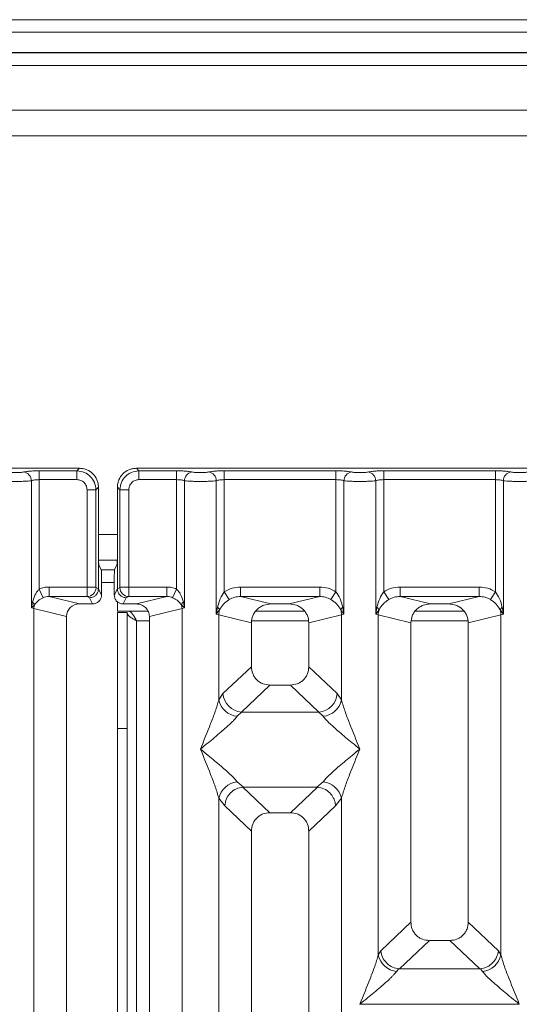
# Model space of a CAD drawing. Units: millimetres. Extents: x 5 to 415, y 5 to 292.
# Drawn here: x 129 to 136, y 129 to 143 of the extents above; entities that cross this region are included whole.
import ezdxf

# ---------------------------------------------------------------- set-up
doc = ezdxf.new("R2010")
doc.units = ezdxf.units.MM

msp = doc.modelspace()

# ---------------------------------------------------------------- linework, layer by layer
at = {"color": 7, "linetype": 'Continuous', "lineweight": 15}
for p, q in [((191.6798, 143.12499), (39.22526, 143.12499)), ((191.6798, 142.94594), (39.22526, 142.94594)), ((192.04344, 142.65776), (38.86162, 142.65776)), ((192.04344, 142.65224), (38.86162, 142.65224)), ((186.6798, 141.83405), (101.5889, 141.83405)), ((186.6798, 141.47042), (101.5889, 141.47042)), ((129.54752, 136.73362), (120.90361, 136.73362)), ((128.97481, 136.69791), (129.51182, 136.69791)), ((128.97481, 136.57188), (128.97481, 136.69791)), ((129.51182, 136.69791), (129.54752, 136.73362)), ((129.51182, 136.57188), (129.51182, 136.69791)), ((130.35816, 136.73362), (130.39386, 136.69791)), ((139.00207, 136.73362), (130.35816, 136.73362)), ((130.39386, 136.69791), (130.93087, 136.69791)), ((130.39386, 136.69791), (130.39386, 136.57188)), ((130.93087, 136.69791), (130.93087, 136.57188)), ((131.61117, 136.69791), (133.2036, 136.69791)), ((131.61117, 136.69791), (131.61117, 136.57188)), ((133.2036, 136.69791), (133.2036, 136.57188)), ((133.8839, 136.69791), (135.47633, 136.69791)), ((133.8839, 136.69791), (133.8839, 136.57188)), ((135.47633, 136.69791), (135.47633, 136.57188)), ((128.86143, 134.74448), (128.86143, 136.55541)), ((128.97481, 136.57188), (128.97481, 135.01265)), ((129.51182, 136.57188), (128.97481, 136.57188)), ((130.39386, 136.57188), (130.93087, 136.57188)), ((130.93087, 135.01265), (130.93087, 136.57188)), ((131.04426, 136.55541), (131.04426, 134.74448)), ((131.49779, 134.65688), (131.49779, 136.55541)), ((131.61117, 136.57188), (131.61117, 134.97533)), ((131.61117, 136.57188), (133.2036, 136.57188)), ((133.2036, 134.97533), (133.2036, 136.57188)), ((133.31698, 136.55541), (133.31698, 134.65688)), ((133.77052, 134.65688), (133.77052, 136.55541)), ((133.8839, 136.57188), (133.8839, 134.97533)), ((133.8839, 136.57188), (135.47633, 136.57188)), ((135.47633, 134.97533), (135.47633, 136.57188)), ((135.58971, 136.55541), (135.58971, 134.65688)), ((129.65586, 135.0426), (129.65586, 136.42784)), ((129.65586, 136.42784), (129.78189, 136.42784)), ((129.8176, 136.46355), (129.78189, 136.42784)), ((129.78189, 136.42784), (129.78189, 135.0426)), ((129.8176, 135.53975), (129.8176, 136.46355)), ((130.08808, 136.46355), (130.12379, 136.42784)), ((130.08808, 136.46355), (130.08808, 135.53975)), ((130.12379, 135.0426), (130.12379, 136.42784)), ((130.12379, 136.42784), (130.24983, 136.42784)), ((130.24983, 136.42784), (130.24983, 135.0426)), ((129.8176, 135.53975), (129.8176, 135.01728)), ((130.08808, 135.01728), (130.08808, 135.53975)), ((129.8191, 135.42496), (130.08658, 135.42496)), ((129.85835, 135.2886), (129.8235, 135.35838)), ((130.04733, 135.2886), (129.85835, 135.2886)), ((130.04733, 135.2886), (130.08218, 135.35838)), ((129.86204, 135.17524), (129.86204, 134.92829)), ((130.04364, 135.17524), (130.04364, 134.92829)), ((129.03027, 134.8905), (128.97481, 135.01265)), ((129.65586, 135.0426), (129.11423, 135.0426)), ((129.11423, 135.0426), (129.11423, 134.90657)), ((129.78189, 135.0426), (129.65586, 135.0426)), ((129.81759, 135.01636), (129.78308, 135.03353)), ((129.81759, 135.01636), (129.8176, 135.01728)), ((129.86204, 134.92829), (129.8176, 135.01728)), ((130.04364, 134.92829), (130.08808, 135.01728)), ((130.08808, 135.01728), (130.08809, 135.01636)), ((130.08809, 135.01636), (130.1226, 135.03353)), ((130.12379, 135.0426), (130.24983, 135.0426)), ((130.24983, 135.0426), (130.79145, 135.0426)), ((130.79145, 134.90657), (130.79145, 135.0426)), ((130.93087, 135.01265), (130.87541, 134.8905)), ((131.61117, 134.97533), (131.68312, 134.86305)), ((131.84335, 135.0426), (132.97142, 135.0426)), ((131.84335, 135.0426), (131.84335, 134.90657)), ((132.97142, 135.0426), (132.97142, 134.90657)), ((133.13166, 134.86305), (133.2036, 134.97533)), ((133.8839, 134.97533), (133.95584, 134.86305)), ((134.11608, 135.0426), (135.24415, 135.0426)), ((134.11608, 135.0426), (134.11608, 134.90657)), ((135.24415, 135.0426), (135.24415, 134.90657)), ((135.40438, 134.86305), (135.47633, 134.97533)), ((128.87787, 134.82877), (128.86143, 134.74448)), ((129.11423, 134.90657), (129.54745, 134.80101)), ((129.65704, 134.90657), (129.11423, 134.90657)), ((129.69064, 134.88985), (129.65704, 134.90657)), ((129.735, 134.80101), (129.69064, 134.88985)), ((130.0889, 134.83405), (130.0889, 134.69769)), ((130.17068, 134.80101), (130.21505, 134.88985)), ((130.21505, 134.88985), (130.24864, 134.90657)), ((130.24864, 134.90657), (130.79145, 134.90657)), ((130.35823, 134.80101), (130.79145, 134.90657)), ((131.04426, 134.74448), (131.02781, 134.82877)), ((131.84335, 134.90657), (132.27657, 134.80101)), ((131.84335, 134.90657), (132.97142, 134.90657)), ((132.5382, 134.80101), (132.97142, 134.90657)), ((134.11608, 134.90657), (134.5493, 134.80101)), ((134.11608, 134.90657), (135.24415, 134.90657)), ((134.81093, 134.80101), (135.24415, 134.90657)), ((128.86143, 134.74448), (128.90549, 134.78883)), ((128.8968, 134.73559), (128.86143, 134.74448)), ((128.8968, 95.54984), (128.8968, 134.73559)), ((128.8968, 134.73559), (129.36193, 134.62226)), ((129.735, 134.80101), (129.54745, 134.80101)), ((130.0889, 134.69769), (130.52577, 134.69769)), ((130.0889, 134.67951), (130.22526, 134.67951)), ((130.0889, 133.02619), (130.0889, 134.67951)), ((130.35823, 134.80101), (130.17068, 134.80101)), ((130.22526, 134.67951), (130.22526, 133.02619)), ((130.54375, 134.62226), (131.00888, 134.73559)), ((131.00019, 134.78883), (131.04426, 134.74448)), ((131.04426, 134.74448), (131.00888, 134.73559)), ((131.00888, 134.73559), (131.00888, 95.54984)), ((131.51463, 134.75414), (131.49779, 134.65688)), ((131.49779, 134.65688), (131.54383, 134.71816)), ((132.75652, 134.69769), (132.05825, 134.69769)), ((132.5382, 134.80101), (132.27657, 134.80101)), ((133.27094, 134.71816), (133.31698, 134.65688)), ((133.31698, 134.65688), (133.30014, 134.75414)), ((133.78736, 134.75414), (133.77052, 134.65688)), ((133.77052, 134.65688), (133.81656, 134.71816)), ((135.02924, 134.69769), (134.33098, 134.69769)), ((134.81093, 134.80101), (134.5493, 134.80101)), ((135.54367, 134.71816), (135.58971, 134.65688)), ((135.58971, 134.65688), (135.57287, 134.75414)), ((129.36193, 134.62226), (129.36193, 95.66316)), ((130.54375, 95.66316), (130.54375, 134.62226)), ((131.53317, 134.64621), (131.49779, 134.65688)), ((131.53317, 133.43385), (131.53317, 134.64621)), ((131.53317, 134.64621), (131.9983, 134.53288)), ((131.9983, 134.53288), (131.9983, 133.9074)), ((132.81648, 134.53288), (133.2816, 134.64621)), ((132.81648, 133.9074), (132.81648, 134.53288)), ((133.31698, 134.65688), (133.2816, 134.64621)), ((133.2816, 134.64621), (133.2816, 133.43385)), ((133.80589, 134.64621), (133.77052, 134.65688)), ((133.80589, 129.79979), (133.80589, 134.64621)), ((133.80589, 134.64621), (134.27102, 134.53288)), ((134.27102, 134.53288), (134.27102, 130.26831)), ((135.0892, 134.53288), (135.55433, 134.64621)), ((135.0892, 130.26831), (135.0892, 134.53288)), ((135.58971, 134.65688), (135.55433, 134.64621)), ((135.55433, 134.64621), (135.55433, 129.79979)), ((131.9983, 133.9074), (131.59297, 133.5231)), ((133.2218, 133.5231), (132.81648, 133.9074)), ((132.26148, 133.64523), (131.85511, 133.25994)), ((132.26148, 133.64523), (132.55329, 133.64523)), ((132.95966, 133.25994), (132.55329, 133.64523)), ((131.59297, 133.5231), (131.53317, 133.43385)), ((133.2816, 133.43385), (133.2218, 133.5231)), ((131.85511, 133.25994), (131.79531, 133.20044)), ((131.85511, 133.25994), (132.95966, 133.25994)), ((133.01946, 133.20044), (132.95966, 133.25994)), ((130.22526, 133.02619), (130.0889, 133.02619)), ((130.0889, 107.19769), (130.0889, 133.02619)), ((130.22526, 107.19769), (130.22526, 133.02619)), ((131.79531, 132.2668), (131.88582, 132.19292)), ((131.88582, 132.19292), (131.87595, 132.19257)), ((131.87595, 132.19257), (132.26148, 131.82705)), ((131.88582, 132.19292), (132.92895, 132.19292)), ((132.55329, 131.82705), (132.93882, 132.19257)), ((132.92895, 132.19292), (133.01946, 132.2668)), ((132.93882, 132.19257), (132.92895, 132.19292)), ((131.53317, 117.93014), (131.53317, 132.03339)), ((131.53317, 132.03339), (131.61798, 131.92546)), ((133.19679, 131.92546), (133.2816, 132.03339)), ((133.2816, 132.03339), (133.2816, 117.93014)), ((131.61798, 131.92546), (131.9983, 131.56487)), ((132.81648, 131.56487), (133.19679, 131.92546)), ((132.55329, 131.82705), (132.26148, 131.82705)), ((131.9983, 131.56487), (131.99829, 116.0374)), ((132.81648, 116.0374), (132.81648, 131.56487)), ((134.27102, 130.26831), (133.84142, 129.86099)), ((135.51881, 129.86099), (135.0892, 130.26831)), ((134.53421, 130.00614), (134.1081, 129.60213)), ((134.53421, 130.00614), (134.82602, 130.00614)), ((135.25213, 129.60213), (134.82602, 130.00614)), ((133.80589, 129.79979), (133.84142, 129.86099)), ((135.55433, 129.79979), (135.51881, 129.86099)), ((134.09871, 129.6026), (134.06804, 129.56638)), ((134.1081, 129.60213), (134.09871, 129.6026)), ((135.25213, 129.60213), (134.1081, 129.60213)), ((135.26151, 129.6026), (135.25213, 129.60213)), ((135.29219, 129.56638), (135.26151, 129.6026)), ((133.54375, 129.09956), (133.54456, 129.09841)), ((133.54456, 129.09841), (133.54375, 129.09726)), ((135.81566, 129.09841), (133.54456, 129.09841)), ((135.81566, 129.09841), (135.81648, 129.09956)), ((135.81648, 129.09726), (135.81566, 129.09841))]:
    msp.add_line(p, q, dxfattribs=at)
at = {"color": 8, "linetype": 'Continuous', "lineweight": 15}
for p, q in [((101.40708, 142.47042), (186.86162, 142.47042)), ((129.8176, 135.7886), (130.08808, 135.7886)), ((129.86204, 135.10678), (130.04364, 135.10678)), ((130.36162, 134.56133), (130.54375, 134.56133)), ((130.36162, 107.19769), (130.36162, 134.56133)), ((132.00388, 134.56133), (132.81089, 134.56133)), ((134.27661, 134.56133), (135.08362, 134.56133))]:
    msp.add_line(p, q, dxfattribs=at)
at = {"color": 7, "linetype": 'Continuous', "lineweight": 15}
for centre, radius, start, end in [((128.7322, 136.55435), 0.12923, 0.469668, 79.567387), ((131.17348, 136.55435), 0.12923, 100.432612, 179.530331), ((131.36856, 136.55435), 0.12923, 0.469668, 79.567387), ((133.44621, 136.55435), 0.12923, 100.432612, 179.530331), ((133.64129, 136.55435), 0.12923, 0.469668, 79.567387), ((135.71894, 136.55435), 0.12923, 100.432612, 179.530331), ((129.65512, 135.03451), 0.12796, 270.859899, 359.560685), ((130.25056, 135.03451), 0.12796, 180.439313, 269.1401), ((128.81864, 134.75829), 0.09206, 19.377031, 49.95818), ((131.08704, 134.75829), 0.09206, 130.041844, 160.622976), ((129.08611, 134.73204), 0.18934, 162.545332, 178.926968), ((130.81957, 134.73204), 0.18934, 1.073031, 17.454667), ((131.46028, 134.68018), 0.09178, 24.443447, 53.686137), ((131.81706, 134.6409), 0.28395, 164.210815, 178.928124), ((133.35449, 134.68018), 0.09178, 126.313862, 155.556552), ((132.99771, 134.6409), 0.28395, 1.071875, 15.789184), ((133.73301, 134.68018), 0.09178, 24.443447, 53.686137), ((134.08979, 134.6409), 0.28395, 164.210815, 178.928124), ((135.62722, 134.68018), 0.09178, 126.313862, 155.556552), ((135.27043, 134.6409), 0.28395, 1.071875, 15.789184), ((131.82607, 133.4989), 0.30004, 192.520907, 264.116011), ((131.87928, 133.54616), 0.28724, 184.604772, 265.174088), ((132.93549, 133.54616), 0.28724, 274.825911, 355.395227), ((132.9887, 133.4989), 0.30004, 275.884003, 347.479093), ((131.82607, 131.96834), 0.30004, 95.884003, 167.479093), ((132.9887, 131.96834), 0.30004, 12.520907, 84.116011), ((134.0988, 129.86484), 0.30004, 192.520907, 264.116011), ((135.26143, 129.86484), 0.30004, 275.884003, 347.479093)]:
    msp.add_arc(centre, radius, start, end, dxfattribs=at)
msp.add_ellipse((129.55109, 134.61875), major_axis=(0.1842, -0.04488), ratio=0.95903453, start_param=1.8195928, end_param=3.37114505, dxfattribs=at)
for points, knots in [([(128.7556, 136.68145), (128.74831, 136.68012), (128.73375, 136.67746), (128.70382, 136.67461), (128.67042, 136.67275), (128.63464, 136.67216), (128.59888, 136.67275), (128.56548, 136.67461), (128.53557, 136.67747), (128.52101, 136.68012), (128.51372, 136.68145)], [0, 0, 0, 0, 0.12551757, 0.25046644, 0.37539508, 0.5000028, 0.62478839, 0.74953916, 0.87457473, 1, 1, 1, 1]), ([(128.7556, 136.68145), (128.76863, 136.68381), (128.79506, 136.68861), (128.84934, 136.69383), (128.91036, 136.69728), (128.95355, 136.6977), (128.97481, 136.69791)], [0, 0, 0, 0, 0.24695298, 0.50093367, 0.75440287, 1, 1, 1, 1]), ([(129.51182, 136.69791), (129.54803, 136.69339), (129.61854, 136.68457), (129.70627, 136.62229), (129.76855, 136.53456), (129.77736, 136.46405), (129.78189, 136.42784)], [0, 0, 0, 0, 0.25676548, 0.5, 0.74322461, 1, 1, 1, 1]), ([(129.8176, 136.46355), (129.81651, 136.48203), (129.81438, 136.51845), (129.79263, 136.58614), (129.74369, 136.65971), (129.67011, 136.70866), (129.60243, 136.7304), (129.566, 136.73254), (129.54752, 136.73362)], [0, 0, 0, 0, 0.13081741, 0.25784634, 0.49999995, 0.74214837, 0.86917862, 1, 1, 1, 1]), ([(130.35816, 136.73362), (130.33968, 136.73254), (130.30325, 136.7304), (130.23557, 136.70866), (130.16199, 136.65971), (130.11305, 136.58614), (130.0913, 136.51845), (130.08917, 136.48203), (130.08808, 136.46355)], [0, 0, 0, 0, 0.13081609, 0.25784457, 0.49999995, 0.74214837, 0.86917861, 1, 1, 1, 1]), ([(130.12379, 136.42784), (130.12832, 136.46405), (130.13713, 136.53456), (130.19941, 136.62229), (130.28714, 136.68457), (130.35765, 136.69339), (130.39386, 136.69791)], [0, 0, 0, 0, 0.25676547, 0.5, 0.74322852, 1, 1, 1, 1]), ([(130.93087, 136.69791), (130.95213, 136.6977), (130.99532, 136.69728), (131.05634, 136.69383), (131.11062, 136.68861), (131.13705, 136.68381), (131.15008, 136.68145)], [0, 0, 0, 0, 0.24559713, 0.49906633, 0.75304702, 1, 1, 1, 1]), ([(131.15008, 136.68145), (131.15738, 136.68012), (131.17195, 136.67747), (131.20183, 136.67461), (131.23523, 136.67275), (131.27099, 136.67216), (131.30678, 136.67275), (131.34017, 136.67461), (131.3701, 136.67746), (131.38466, 136.68011), (131.39196, 136.68145)], [0, 0, 0, 0, 0.125463926, 0.250455894, 0.375128794, 0.49999469, 0.62452459, 0.749533631, 0.874363028, 1, 1, 1, 1]), ([(131.39196, 136.68145), (131.405, 136.68381), (131.43143, 136.68861), (131.4857, 136.69383), (131.54673, 136.69728), (131.58992, 136.6977), (131.61117, 136.69791)], [0, 0, 0, 0, 0.24695298, 0.50093367, 0.75440287, 1, 1, 1, 1]), ([(133.2036, 136.69791), (133.22485, 136.6977), (133.26804, 136.69728), (133.32907, 136.69383), (133.38334, 136.68861), (133.40978, 136.68381), (133.42281, 136.68145)], [0, 0, 0, 0, 0.24559713, 0.49906633, 0.75304702, 1, 1, 1, 1]), ([(133.42281, 136.68145), (133.4301, 136.68012), (133.44467, 136.67747), (133.47456, 136.67461), (133.50796, 136.67275), (133.54372, 136.67216), (133.57951, 136.67275), (133.61289, 136.67461), (133.64283, 136.67746), (133.65739, 136.68011), (133.66469, 136.68145)], [0, 0, 0, 0, 0.125463926, 0.250455894, 0.375128794, 0.49999469, 0.62452459, 0.749533631, 0.874363028, 1, 1, 1, 1]), ([(133.66469, 136.68145), (133.67772, 136.68381), (133.70415, 136.68861), (133.75843, 136.69383), (133.81945, 136.69728), (133.86265, 136.6977), (133.8839, 136.69791)], [0, 0, 0, 0, 0.24695298, 0.50093367, 0.75440287, 1, 1, 1, 1]), ([(135.47633, 136.69791), (135.49758, 136.6977), (135.54077, 136.69728), (135.6018, 136.69383), (135.65607, 136.68861), (135.6825, 136.68381), (135.69553, 136.68145)], [0, 0, 0, 0, 0.24559713, 0.49906633, 0.75304702, 1, 1, 1, 1]), ([(135.69553, 136.68145), (135.70283, 136.68012), (135.7174, 136.67747), (135.74729, 136.67461), (135.78069, 136.67275), (135.81644, 136.67216), (135.85223, 136.67275), (135.88562, 136.67461), (135.91555, 136.67746), (135.93012, 136.68011), (135.93742, 136.68145)], [0, 0, 0, 0, 0.12546393, 0.25045589, 0.37512879, 0.49999469, 0.62452459, 0.74953363, 0.87436303, 1, 1, 1, 1]), ([(128.86143, 136.55541), (128.84671, 136.55401), (128.81789, 136.55128), (128.75992, 136.54847), (128.69817, 136.54673), (128.63466, 136.54613), (128.57115, 136.54673), (128.5094, 136.54847), (128.45143, 136.55128), (128.42261, 136.55401), (128.40789, 136.55541)], [0, 0, 0, 0, 0.13340026, 0.26118344, 0.38337385, 0.5, 0.61661998, 0.73880834, 0.86659358, 1, 1, 1, 1]), ([(128.86143, 136.55541), (128.86854, 136.55789), (128.88222, 136.56265), (128.91033, 136.56784), (128.94137, 136.57123), (128.96375, 136.57166), (128.97481, 136.57188)], [0, 0, 0, 0, 0.2621122, 0.50343836, 0.75475305, 1, 1, 1, 1]), ([(129.65586, 136.42784), (129.65394, 136.44604), (129.65099, 136.47406), (129.63311, 136.5077), (129.61458, 136.53056), (129.5917, 136.54912), (129.55807, 136.56701), (129.53002, 136.56996), (129.51182, 136.57188)], [0, 0, 0, 0, 0.24034464, 0.37007321, 0.49999995, 0.62950957, 0.75965536, 1, 1, 1, 1]), ([(130.39386, 136.57188), (130.37566, 136.56996), (130.34764, 136.56701), (130.31401, 136.54913), (130.29115, 136.5306), (130.27259, 136.50772), (130.25469, 136.4741), (130.25174, 136.44604), (130.24983, 136.42784)], [0, 0, 0, 0, 0.24034464, 0.37007321, 0.49999995, 0.62950957, 0.75965536, 1, 1, 1, 1]), ([(130.93087, 136.57188), (130.94193, 136.57166), (130.96431, 136.57123), (130.99535, 136.56784), (131.02346, 136.56265), (131.03714, 136.55789), (131.04426, 136.55541)], [0, 0, 0, 0, 0.24523165, 0.4965616, 0.73786916, 1, 1, 1, 1]), ([(131.04426, 136.55541), (131.05898, 136.55401), (131.08779, 136.55128), (131.14577, 136.54847), (131.20752, 136.54673), (131.27102, 136.54613), (131.33453, 136.54673), (131.39628, 136.54847), (131.45425, 136.55128), (131.48307, 136.55401), (131.49779, 136.55541)], [0, 0, 0, 0, 0.13340389, 0.26118829, 0.38337749, 0.5, 0.61662591, 0.73881625, 0.86659951, 1, 1, 1, 1]), ([(131.49779, 136.55541), (131.50491, 136.55789), (131.51858, 136.56265), (131.54669, 136.56784), (131.57773, 136.57123), (131.60012, 136.57166), (131.61117, 136.57188)], [0, 0, 0, 0, 0.2621122, 0.50343836, 0.75475305, 1, 1, 1, 1]), ([(133.2036, 136.57188), (133.21465, 136.57166), (133.23704, 136.57123), (133.26808, 136.56784), (133.29619, 136.56265), (133.30986, 136.55789), (133.31698, 136.55541)], [0, 0, 0, 0, 0.24523165, 0.496561595, 0.737869155, 1, 1, 1, 1]), ([(133.31698, 136.55541), (133.3317, 136.55401), (133.36052, 136.55128), (133.41849, 136.54847), (133.48024, 136.54673), (133.54375, 136.54613), (133.60726, 136.54673), (133.66901, 136.54847), (133.72698, 136.55128), (133.7558, 136.55401), (133.77052, 136.55541)], [0, 0, 0, 0, 0.13340389, 0.26118829, 0.38337749, 0.5, 0.61662591, 0.73881624, 0.86659951, 1, 1, 1, 1]), ([(133.77052, 136.55541), (133.77764, 136.55789), (133.79131, 136.56265), (133.81942, 136.56784), (133.85046, 136.57123), (133.87284, 136.57166), (133.8839, 136.57188)], [0, 0, 0, 0, 0.2621122, 0.50343836, 0.75475305, 1, 1, 1, 1]), ([(135.47633, 136.57188), (135.48738, 136.57166), (135.50977, 136.57123), (135.5408, 136.56784), (135.56892, 136.56265), (135.58259, 136.55789), (135.58971, 136.55541)], [0, 0, 0, 0, 0.24523165, 0.4965616, 0.73786915, 1, 1, 1, 1]), ([(135.58971, 136.55541), (135.60443, 136.55401), (135.63325, 136.55128), (135.69122, 136.54847), (135.75297, 136.54673), (135.81648, 136.54613), (135.87998, 136.54673), (135.94173, 136.54847), (135.99971, 136.55128), (136.02852, 136.55401), (136.04324, 136.55541)], [0, 0, 0, 0, 0.13340389, 0.26118829, 0.38337749, 0.5, 0.61662591, 0.73881625, 0.86659951, 1, 1, 1, 1]), ([(129.8235, 135.35838), (129.82275, 135.36222), (129.82117, 135.37019), (129.8192, 135.4129), (129.81785, 135.47232), (129.81768, 135.51782), (129.8176, 135.53975)], [0, 0, 0, 0, 0.24105656, 0.50009639, 0.75907651, 1, 1, 1, 1]), ([(130.08808, 135.53975), (130.088, 135.51782), (130.08783, 135.47232), (130.08648, 135.4129), (130.08451, 135.37019), (130.08294, 135.36222), (130.08218, 135.35838)], [0, 0, 0, 0, 0.24092349, 0.49990361, 0.75894344, 1, 1, 1, 1]), ([(129.86204, 135.17524), (129.86199, 135.18895), (129.86189, 135.21739), (129.86104, 135.25453), (129.85981, 135.28122), (129.85882, 135.2862), (129.85835, 135.2886)], [0, 0, 0, 0, 0.240923486, 0.49990361, 0.75894344, 1, 1, 1, 1]), ([(130.04733, 135.2886), (130.04686, 135.2862), (130.04587, 135.28122), (130.04464, 135.25453), (130.04379, 135.21739), (130.04369, 135.18895), (130.04364, 135.17524)], [0, 0, 0, 0, 0.24105656, 0.50009639, 0.75907651, 1, 1, 1, 1]), ([(128.97481, 135.01265), (128.96443, 135.00182), (128.94165, 134.97805), (128.905, 134.91731), (128.88889, 134.86472), (128.87787, 134.82877)], [0, 0, 0, 0, 0.209184824, 0.459355105, 1, 1, 1, 1]), ([(129.11423, 135.0426), (129.09011, 135.04132), (129.04203, 135.03878), (128.99716, 135.02134), (128.97481, 135.01265)], [0, 0, 0, 0, 0.5017781, 1, 1, 1, 1]), ([(129.65704, 134.90657), (129.65695, 134.90797), (129.65676, 134.91071), (129.65645, 134.92624), (129.65615, 134.95543), (129.65591, 134.99871), (129.65587, 135.02865), (129.65586, 135.0426)], [0, 0, 0, 0, 0.15186503, 0.29616389, 0.56073117, 0.79538318, 1, 1, 1, 1]), ([(129.81759, 135.01636), (129.81572, 135.00029), (129.81287, 134.9758), (129.79685, 134.94649), (129.7773, 134.92243), (129.7512, 134.90394), (129.72004, 134.89209), (129.70088, 134.89063), (129.69064, 134.88985)], [0, 0, 0, 0, 0.24228415, 0.3692032, 0.49962047, 0.70951436, 0.84478584, 1, 1, 1, 1]), ([(129.78189, 135.0426), (129.78191, 135.04145), (129.78195, 135.03919), (129.78221, 135.03629), (129.7826, 135.03416), (129.78291, 135.03374), (129.78308, 135.03353)], [0, 0, 0, 0, 0.25153304, 0.4958688, 0.74051232, 1, 1, 1, 1]), ([(130.21505, 134.88985), (130.20481, 134.89063), (130.18564, 134.89209), (130.15448, 134.90394), (130.12838, 134.92243), (130.10884, 134.94649), (130.09281, 134.9758), (130.08996, 135.00029), (130.08809, 135.01636)], [0, 0, 0, 0, 0.15520378, 0.29047181, 0.50037954, 0.63079017, 0.75770702, 1, 1, 1, 1]), ([(130.12379, 135.0426), (130.12377, 135.04144), (130.12374, 135.03915), (130.12347, 135.03626), (130.12308, 135.03414), (130.12276, 135.03374), (130.1226, 135.03353)], [0, 0, 0, 0, 0.25330451, 0.49866099, 0.74751693, 1, 1, 1, 1]), ([(130.24983, 135.0426), (130.24981, 135.02865), (130.24977, 134.99871), (130.24953, 134.95543), (130.24923, 134.92624), (130.24892, 134.91071), (130.24873, 134.90797), (130.24864, 134.90657)], [0, 0, 0, 0, 0.20461677, 0.43926877, 0.70383606, 0.84813494, 1, 1, 1, 1]), ([(130.93087, 135.01265), (130.90852, 135.02134), (130.86365, 135.03878), (130.81558, 135.04132), (130.79145, 135.0426)], [0, 0, 0, 0, 0.4982219, 1, 1, 1, 1]), ([(131.02781, 134.82877), (131.01682, 134.86465), (131.00072, 134.9172), (130.96411, 134.97796), (130.94127, 135.0018), (130.93087, 135.01265)], [0, 0, 0, 0, 0.53948938, 0.79031612, 1, 1, 1, 1]), ([(131.61117, 134.97533), (131.59009, 134.94293), (131.54511, 134.8738), (131.5252, 134.79565), (131.51463, 134.75414)], [0, 0, 0, 0, 0.46878058, 1, 1, 1, 1]), ([(131.61117, 134.97533), (131.64726, 134.99477), (131.71981, 135.03386), (131.80203, 135.03968), (131.84335, 135.0426)], [0, 0, 0, 0, 0.497411338, 1, 1, 1, 1]), ([(132.97142, 135.0426), (133.01274, 135.03968), (133.09496, 135.03386), (133.16751, 134.99477), (133.2036, 134.97533)], [0, 0, 0, 0, 0.50258866, 1, 1, 1, 1]), ([(133.30014, 134.75414), (133.28956, 134.79568), (133.26965, 134.87383), (133.22467, 134.94295), (133.2036, 134.97533)], [0, 0, 0, 0, 0.53161976, 1, 1, 1, 1]), ([(133.8839, 134.97533), (133.86281, 134.94293), (133.81783, 134.8738), (133.79793, 134.79565), (133.78736, 134.75414)], [0, 0, 0, 0, 0.46878058, 1, 1, 1, 1]), ([(133.8839, 134.97533), (133.91999, 134.99477), (133.99254, 135.03386), (134.07476, 135.03968), (134.11608, 135.0426)], [0, 0, 0, 0, 0.49741134, 1, 1, 1, 1]), ([(135.24415, 135.0426), (135.28547, 135.03968), (135.36769, 135.03386), (135.44024, 134.99477), (135.47633, 134.97533)], [0, 0, 0, 0, 0.50258866, 1, 1, 1, 1]), ([(135.57287, 134.75414), (135.56229, 134.79568), (135.54238, 134.87383), (135.4974, 134.94295), (135.47633, 134.97533)], [0, 0, 0, 0, 0.53161976, 1, 1, 1, 1]), ([(128.90549, 134.78883), (128.92128, 134.80919), (128.94473, 134.83942), (128.99026, 134.87137), (129.01725, 134.88428), (129.03027, 134.8905)], [0, 0, 0, 0, 0.51653199, 0.76680303, 1, 1, 1, 1]), ([(129.03027, 134.8905), (129.04274, 134.895), (129.0699, 134.9048), (129.09867, 134.90595), (129.11423, 134.90657)], [0, 0, 0, 0, 0.45927409, 1, 1, 1, 1]), ([(129.86204, 134.92829), (129.86034, 134.91227), (129.85771, 134.88756), (129.8419, 134.85789), (129.8255, 134.83765), (129.80529, 134.8212), (129.77568, 134.80536), (129.75099, 134.80272), (129.735, 134.80101)], [0, 0, 0, 0, 0.23976084, 0.36994112, 0.50029658, 0.63035838, 0.76064673, 1, 1, 1, 1]), ([(130.17068, 134.80101), (130.15469, 134.80272), (130.13002, 134.80536), (130.10041, 134.8212), (130.0802, 134.83763), (130.06379, 134.85788), (130.04797, 134.88755), (130.04534, 134.91227), (130.04364, 134.92829)], [0, 0, 0, 0, 0.23935327, 0.36939614, 0.49970366, 0.62981322, 0.76023916, 1, 1, 1, 1]), ([(130.79145, 134.90657), (130.80701, 134.90595), (130.83578, 134.9048), (130.86294, 134.895), (130.87541, 134.8905)], [0, 0, 0, 0, 0.54072591, 1, 1, 1, 1]), ([(130.87541, 134.8905), (130.88853, 134.88423), (130.91558, 134.87128), (130.96105, 134.83931), (130.98444, 134.80915), (131.00019, 134.78883)], [0, 0, 0, 0, 0.23499078, 0.48463943, 1, 1, 1, 1]), ([(131.54383, 134.71816), (131.56111, 134.74568), (131.58689, 134.78675), (131.63817, 134.83298), (131.66833, 134.85316), (131.68312, 134.86305)], [0, 0, 0, 0, 0.50869396, 0.75925589, 1, 1, 1, 1]), ([(131.68312, 134.86305), (131.70805, 134.87582), (131.75846, 134.90163), (131.81485, 134.90491), (131.84335, 134.90657)], [0, 0, 0, 0, 0.4945789, 1, 1, 1, 1]), ([(132.97142, 134.90657), (132.99992, 134.90491), (133.05632, 134.90163), (133.10672, 134.87582), (133.13166, 134.86305)], [0, 0, 0, 0, 0.5054211, 1, 1, 1, 1]), ([(133.13166, 134.86305), (133.1465, 134.85311), (133.17664, 134.83294), (133.2279, 134.78671), (133.25365, 134.7457), (133.27094, 134.71816)], [0, 0, 0, 0, 0.241843295, 0.490900466, 1, 1, 1, 1]), ([(133.81656, 134.71816), (133.83383, 134.74568), (133.85962, 134.78675), (133.9109, 134.83298), (133.94106, 134.85316), (133.95584, 134.86305)], [0, 0, 0, 0, 0.50869396, 0.75925589, 1, 1, 1, 1]), ([(133.95584, 134.86305), (133.98077, 134.87582), (134.03118, 134.90163), (134.08758, 134.90491), (134.11608, 134.90657)], [0, 0, 0, 0, 0.494578898, 1, 1, 1, 1]), ([(135.24415, 134.90657), (135.27265, 134.90491), (135.32904, 134.90163), (135.37945, 134.87582), (135.40438, 134.86305)], [0, 0, 0, 0, 0.505421102, 1, 1, 1, 1]), ([(135.40438, 134.86305), (135.41923, 134.85311), (135.44937, 134.83294), (135.50063, 134.78671), (135.52638, 134.7457), (135.54367, 134.71816)], [0, 0, 0, 0, 0.2418433, 0.49090047, 1, 1, 1, 1]), ([(130.24454, 134.69769), (130.25574, 134.69501), (130.27652, 134.69002), (130.3068, 134.65485), (130.33465, 134.61073), (130.35291, 134.57728), (130.36162, 134.56133)], [0, 0, 0, 0, 0.28628581, 0.53145283, 0.77653179, 1, 1, 1, 1]), ([(130.54375, 134.62226), (130.54126, 134.64488), (130.53742, 134.67981), (130.51437, 134.72148), (130.49047, 134.74984), (130.461, 134.77284), (130.41762, 134.79502), (130.38164, 134.79865), (130.35823, 134.80101)], [0, 0, 0, 0, 0.2361711, 0.36462678, 0.49396418, 0.62410645, 0.75552301, 1, 1, 1, 1]), ([(132.27657, 134.80101), (132.24146, 134.79747), (132.1875, 134.79203), (132.12244, 134.75877), (132.07825, 134.72429), (132.04238, 134.68173), (132.00779, 134.61923), (132.00203, 134.56681), (131.9983, 134.53288)], [0, 0, 0, 0, 0.24447699, 0.3757531, 0.50603596, 0.63523483, 0.76382889, 1, 1, 1, 1]), ([(132.81648, 134.53288), (132.81275, 134.56681), (132.80699, 134.61921), (132.77241, 134.68172), (132.73654, 134.72426), (132.69234, 134.75876), (132.62728, 134.79203), (132.57331, 134.79747), (132.5382, 134.80101)], [0, 0, 0, 0, 0.2361711, 0.36465446, 0.49396415, 0.62413455, 0.75552301, 1, 1, 1, 1]), ([(134.5493, 134.80101), (134.51419, 134.79747), (134.46023, 134.79203), (134.39517, 134.75877), (134.35098, 134.72429), (134.3151, 134.68173), (134.28051, 134.61923), (134.27475, 134.56681), (134.27102, 134.53288)], [0, 0, 0, 0, 0.24447699, 0.3757531, 0.50603596, 0.63523483, 0.76382889, 1, 1, 1, 1]), ([(135.0892, 134.53288), (135.08547, 134.56681), (135.07971, 134.61921), (135.04513, 134.68172), (135.00927, 134.72426), (134.96507, 134.75876), (134.90001, 134.79203), (134.84604, 134.79747), (134.81093, 134.80101)], [0, 0, 0, 0, 0.2361711, 0.36465446, 0.49396415, 0.62413455, 0.75552301, 1, 1, 1, 1]), ([(131.9983, 133.9074), (132.00171, 133.87384), (132.00693, 133.82245), (132.03937, 133.76095), (132.07294, 133.71958), (132.11448, 133.68613), (132.17624, 133.65382), (132.22781, 133.64862), (132.26148, 133.64523)], [0, 0, 0, 0, 0.24230236, 0.37109655, 0.49936625, 0.62762198, 0.75682303, 1, 1, 1, 1]), ([(132.55329, 133.64523), (132.58696, 133.64862), (132.63851, 133.65381), (132.70027, 133.68612), (132.74181, 133.71955), (132.77539, 133.76093), (132.80784, 133.82244), (132.81307, 133.87384), (132.81648, 133.9074)], [0, 0, 0, 0, 0.243176967, 0.37226252, 0.500633869, 0.628788129, 0.757697642, 1, 1, 1, 1]), ([(131.27102, 132.73362), (131.32038, 132.85488), (131.39442, 133.0368), (131.48626, 133.2741), (131.51755, 133.38065), (131.53317, 133.43385)], [0, 0, 0, 0, 0.50021545, 0.75046029, 1, 1, 1, 1]), ([(133.2816, 133.43385), (133.29722, 133.38065), (133.32851, 133.2741), (133.42035, 133.0368), (133.49439, 132.85488), (133.54375, 132.73362)], [0, 0, 0, 0, 0.24953971, 0.49978455, 1, 1, 1, 1]), ([(131.79531, 133.20044), (131.78321, 133.1852), (131.76435, 133.16143), (131.72859, 133.12492), (131.68977, 133.08731), (131.63534, 133.03786), (131.56083, 132.97308), (131.47499, 132.90098), (131.37639, 132.81973), (131.30813, 132.76394), (131.27102, 132.73362)], [0, 0, 0, 0, 0.11589574, 0.18066341, 0.25040661, 0.36704701, 0.50014196, 0.65879203, 0.81452535, 1, 1, 1, 1]), ([(133.54375, 132.73362), (133.50665, 132.76394), (133.43839, 132.81973), (133.33978, 132.90098), (133.25398, 132.97307), (133.17934, 133.0379), (133.11432, 133.09717), (133.05795, 133.15218), (133.03164, 133.18517), (133.01946, 133.20044)], [0, 0, 0, 0, 0.18549537, 0.34124904, 0.49993129, 0.63303563, 0.74970324, 0.88408315, 1, 1, 1, 1]), ([(131.53317, 132.03339), (131.51755, 132.08659), (131.48626, 132.19315), (131.39442, 132.43044), (131.32038, 132.61236), (131.27102, 132.73362)], [0, 0, 0, 0, 0.24953971, 0.49978455, 1, 1, 1, 1]), ([(131.27102, 132.73362), (131.30813, 132.7033), (131.37639, 132.64752), (131.47499, 132.56626), (131.56079, 132.49417), (131.63543, 132.42934), (131.70045, 132.37007), (131.75682, 132.31506), (131.78313, 132.28207), (131.79531, 132.2668)], [0, 0, 0, 0, 0.18549536, 0.34124903, 0.49993129, 0.63303563, 0.74970324, 0.88408315, 1, 1, 1, 1]), ([(133.01946, 132.2668), (133.03156, 132.28204), (133.05042, 132.30581), (133.08619, 132.34232), (133.125, 132.37993), (133.17943, 132.42938), (133.25394, 132.49416), (133.33978, 132.56626), (133.43838, 132.64751), (133.50664, 132.7033), (133.54375, 132.73362)], [0, 0, 0, 0, 0.11589574, 0.18066341, 0.25040661, 0.36704701, 0.50014196, 0.65879203, 0.81452535, 1, 1, 1, 1]), ([(133.54375, 132.73362), (133.49439, 132.61236), (133.42035, 132.43044), (133.32851, 132.19315), (133.29722, 132.08659), (133.2816, 132.03339)], [0, 0, 0, 0, 0.50021545, 0.75046029, 1, 1, 1, 1]), ([(131.87595, 132.19257), (131.84478, 132.18694), (131.77931, 132.1751), (131.69543, 132.11297), (131.63441, 132.02579), (131.62346, 131.95893), (131.61798, 131.92546)], [0, 0, 0, 0, 0.23800745, 0.49984186, 0.74963303, 1, 1, 1, 1]), ([(133.19679, 131.92546), (133.1941, 131.94701), (133.18913, 131.98689), (133.16262, 132.05009), (133.11455, 132.11684), (133.03532, 132.17512), (132.96995, 132.18694), (132.93882, 132.19257)], [0, 0, 0, 0, 0.16169008, 0.29919608, 0.5009189, 0.76236199, 1, 1, 1, 1]), ([(132.26148, 131.82705), (132.22781, 131.82365), (132.17626, 131.81846), (132.1145, 131.78615), (132.07296, 131.75272), (132.03938, 131.71134), (132.00693, 131.64984), (132.00171, 131.59843), (131.9983, 131.56487)], [0, 0, 0, 0, 0.24317697, 0.37226252, 0.50063387, 0.62878813, 0.75769764, 1, 1, 1, 1]), ([(132.81648, 131.56487), (132.81307, 131.59843), (132.80784, 131.64982), (132.7754, 131.71132), (132.74183, 131.7527), (132.70029, 131.78614), (132.63853, 131.81846), (132.58696, 131.82365), (132.55329, 131.82705)], [0, 0, 0, 0, 0.24230236, 0.37109655, 0.49936625, 0.62762198, 0.75682303, 1, 1, 1, 1]), ([(134.27102, 130.26831), (134.27443, 130.23475), (134.27966, 130.18336), (134.3121, 130.12186), (134.34567, 130.08048), (134.38721, 130.04704), (134.44897, 130.01472), (134.50053, 130.00953), (134.53421, 130.00614)], [0, 0, 0, 0, 0.24230236, 0.37109655, 0.49936625, 0.62762198, 0.75682303, 1, 1, 1, 1]), ([(134.82602, 130.00614), (134.85969, 130.00953), (134.91124, 130.01472), (134.973, 130.04703), (135.01454, 130.08046), (135.04812, 130.12184), (135.08057, 130.18335), (135.08579, 130.23475), (135.0892, 130.26831)], [0, 0, 0, 0, 0.24317697, 0.37226252, 0.50063387, 0.62878813, 0.75769764, 1, 1, 1, 1]), ([(133.54375, 129.09956), (133.5931, 129.22082), (133.66715, 129.40274), (133.75899, 129.64004), (133.79027, 129.74659), (133.80589, 129.79979)], [0, 0, 0, 0, 0.50021545, 0.75046029, 1, 1, 1, 1]), ([(134.09871, 129.6026), (134.06895, 129.60865), (134.00482, 129.62167), (133.92173, 129.68179), (133.86008, 129.7657), (133.84764, 129.82921), (133.84142, 129.86099)], [0, 0, 0, 0, 0.23201428, 0.49989059, 0.74976146, 1, 1, 1, 1]), ([(135.51881, 129.86099), (135.51261, 129.82926), (135.50021, 129.76584), (135.44783, 129.6943), (135.3938, 129.65), (135.33548, 129.61715), (135.29032, 129.60827), (135.26151, 129.6026)], [0, 0, 0, 0, 0.24989922, 0.49943128, 0.64822823, 0.77566331, 1, 1, 1, 1]), ([(135.55433, 129.79979), (135.56995, 129.74659), (135.60124, 129.64004), (135.69307, 129.40274), (135.76712, 129.22082), (135.81648, 129.09956)], [0, 0, 0, 0, 0.24953971, 0.49978455, 1, 1, 1, 1]), ([(134.06804, 129.56638), (134.05594, 129.55114), (134.03708, 129.52737), (134.00131, 129.49086), (133.96249, 129.45325), (133.90807, 129.4038), (133.83356, 129.33902), (133.74771, 129.26692), (133.64912, 129.18567), (133.58086, 129.12988), (133.54375, 129.09956)], [0, 0, 0, 0, 0.11589573, 0.18066341, 0.25040661, 0.36704701, 0.50014196, 0.6587922, 0.8145268, 1, 1, 1, 1]), ([(135.81648, 129.09956), (135.77937, 129.12988), (135.71111, 129.18567), (135.61251, 129.26692), (135.52671, 129.33901), (135.45207, 129.40384), (135.38705, 129.46311), (135.33068, 129.51812), (135.30437, 129.55111), (135.29219, 129.56638)], [0, 0, 0, 0, 0.18549391, 0.34124886, 0.49993129, 0.63303563, 0.74970324, 0.88408315, 1, 1, 1, 1])]:
    msp.add_open_spline(points, degree=3, knots=knots, dxfattribs=at)
msp.add_open_spline([(130.36162, 134.56133), (130.34375, 134.57108), (130.30802, 134.5906), (130.26294, 134.61987), (130.23141, 134.64914), (130.22731, 134.66865), (130.22526, 134.67841)], degree=3, dxfattribs=at)

doc.saveas('drawing.dxf')
